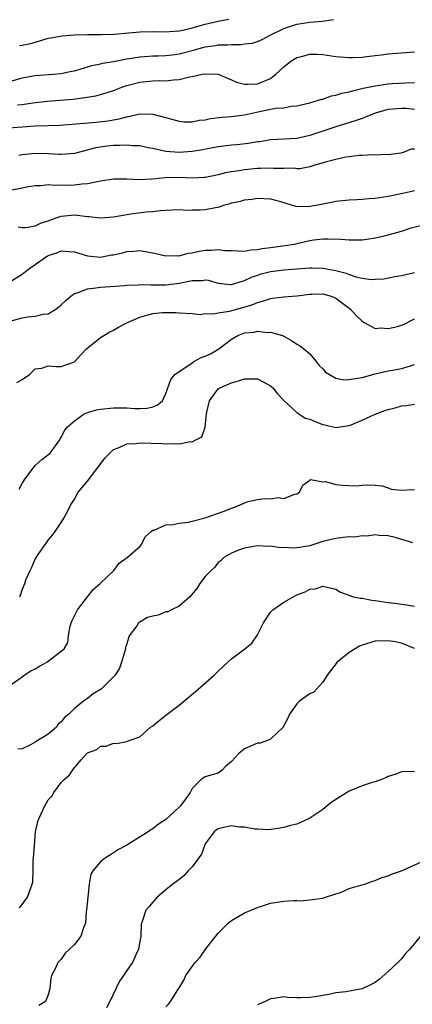
# Model space of a CAD drawing. Units: inches. Extents: x 2604000 to 2607000, y 1497000 to 1500000.
# Drawn here: x 2604141 to 2604201, y 1498199 to 1498349 of the extents above; entities that cross this region are included whole.
import ezdxf

# ---------------------------------------------------------------- set-up
doc = ezdxf.new("R2010")
doc.units = ezdxf.units.IN
doc.header["$MEASUREMENT"] = 0
doc.layers.add('LD26041497_2ft', color=71, linetype='Continuous')

msp = doc.modelspace()

# ---------------------------------------------------------------- linework, layer by layer
at = {"layer": 'LD26041497_2ft'}
for points, elevation in [([(2604139, 1498339.85), (2604141, 1498340.42), (2604143, 1498340.79), (2604145.71, 1498341), (2604147, 1498341.13), (2604148.56, 1498341.44), (2604149, 1498341.54), (2604149.74, 1498341.74), (2604151.67, 1498342.33), (2604153, 1498342.58), (2604153.32, 1498342.68), (2604155, 1498342.94), (2604157, 1498343.35), (2604157.4, 1498343.4), (2604159, 1498343.68), (2604159.72, 1498343.72), (2604161, 1498343.82), (2604161.82, 1498343.82), (2604163, 1498343.86), (2604163.97, 1498343.97), (2604165, 1498344.1), (2604167, 1498344.63), (2604169, 1498345.19), (2604170.59, 1498345.41), (2604171, 1498345.49), (2604172.48, 1498345.52), (2604173, 1498345.57), (2604174.45, 1498345.55), (2604175, 1498345.63), (2604176.23, 1498345.77), (2604177, 1498346.02), (2604177.69, 1498346.31), (2604178.93, 1498347), (2604181, 1498347.99), (2604183, 1498348.66), (2604185, 1498348.99), (2604186.87, 1498349.13), (2604188.63, 1498349.37)], 8982), ([(2604140.62, 1498345.38), (2604141, 1498345.44), (2604142.28, 1498345.72), (2604143, 1498345.93), (2604143.86, 1498346.14), (2604145, 1498346.5), (2604145.41, 1498346.59), (2604147.11, 1498346.89), (2604149, 1498347.01), (2604151, 1498347.08), (2604153.09, 1498347.09), (2604155.13, 1498347.13), (2604157.31, 1498347.31), (2604159, 1498347.48), (2604161, 1498347.55), (2604163, 1498347.51), (2604163.53, 1498347.53), (2604165, 1498347.63), (2604165.8, 1498347.8), (2604167, 1498348.08), (2604169, 1498348.65), (2604171, 1498349.1), (2604172.59, 1498349.41)], 8980), ([(2604140.31, 1498336.31), (2604141, 1498336.37), (2604142.62, 1498336.62), (2604144.86, 1498336.86), (2604148.8, 1498337.2), (2604150.59, 1498337.41), (2604152.29, 1498337.71), (2604153, 1498337.9), (2604153.85, 1498338.15), (2604155, 1498338.52), (2604156.27, 1498339), (2604157, 1498339.25), (2604159, 1498339.78), (2604161, 1498339.98), (2604162.02, 1498340.02), (2604163, 1498340.01), (2604164.16, 1498340.16), (2604165, 1498340.17), (2604166.6, 1498340.6), (2604167, 1498340.63), (2604168.56, 1498341), (2604169, 1498341.08), (2604171, 1498341), (2604172.39, 1498340.39), (2604173, 1498340.16), (2604173.79, 1498339.79), (2604175, 1498339.49), (2604175.45, 1498339.45), (2604177, 1498339.53), (2604179, 1498340.36), (2604179.82, 1498341), (2604181, 1498342.11), (2604182.12, 1498343), (2604183, 1498343.56), (2604183.73, 1498343.73), (2604185, 1498344.05), (2604186.05, 1498344.05), (2604187, 1498344.02), (2604189, 1498343.73), (2604189.65, 1498343.65), (2604191, 1498343.54), (2604191.54, 1498343.54), (2604193, 1498343.63), (2604193.69, 1498343.69), (2604195, 1498343.87), (2604195.97, 1498343.97), (2604197, 1498344.11), (2604201, 1498344.4)], 8984), ([(2604139, 1498332.78), (2604141, 1498332.95), (2604143, 1498333.08), (2604145, 1498333.17), (2604146.78, 1498333.22), (2604148.67, 1498333.33), (2604152.34, 1498333.66), (2604154.15, 1498333.85), (2604155, 1498334.02), (2604155.85, 1498334.15), (2604157, 1498334.49), (2604159, 1498334.92), (2604161, 1498334.89), (2604163.88, 1498334.12), (2604165, 1498333.8), (2604165.72, 1498333.72), (2604167, 1498333.7), (2604168.06, 1498333.94), (2604169, 1498334.01), (2604169.8, 1498334.2), (2604171.58, 1498334.42), (2604173, 1498334.52), (2604175, 1498334.78), (2604175.92, 1498335), (2604177.3, 1498335.3), (2604179, 1498335.63), (2604179.81, 1498335.81), (2604181, 1498335.87), (2604182.13, 1498336.13), (2604183, 1498336.16), (2604185, 1498336.63), (2604186.35, 1498337), (2604186.83, 1498337.17), (2604187, 1498337.19), (2604188.31, 1498337.69), (2604189, 1498337.77), (2604189.91, 1498338.09), (2604191, 1498338.31), (2604191.53, 1498338.47), (2604193.14, 1498338.86), (2604195, 1498339.24), (2604197, 1498339.53), (2604197.57, 1498339.57), (2604199.7, 1498339.7), (2604201, 1498339.75)], 8986), ([(2604201, 1498335.59), (2604199.73, 1498335.73), (2604199, 1498335.75), (2604197.65, 1498335.65), (2604197, 1498335.62), (2604195, 1498335.04), (2604193, 1498334.21), (2604192.1, 1498333.9), (2604188.95, 1498332.95), (2604187, 1498332.27), (2604185, 1498331.59), (2604183, 1498331.18), (2604179, 1498330.95), (2604177.34, 1498330.66), (2604177, 1498330.62), (2604175.63, 1498330.37), (2604173.82, 1498330.18), (2604173, 1498330.11), (2604171, 1498329.87), (2604169.64, 1498329.64), (2604168.58, 1498329.42), (2604167, 1498329.17), (2604165, 1498329.01), (2604163, 1498329.14), (2604161, 1498329.6), (2604160.26, 1498329.74), (2604159, 1498330.03), (2604157.95, 1498330.05), (2604157, 1498330.15), (2604155.92, 1498330.08), (2604155, 1498330.06), (2604154.03, 1498329.97), (2604152.29, 1498329.71), (2604149, 1498328.86), (2604147, 1498328.7), (2604146.73, 1498328.73), (2604145, 1498328.83), (2604143, 1498328.88), (2604141, 1498328.67), (2604140.53, 1498328.53)], 8988), ([(2604201, 1498329.52), (2604200.49, 1498329.51), (2604199.28, 1498329), (2604198.9, 1498328.9), (2604197, 1498328.68), (2604196.69, 1498328.69), (2604195, 1498328.6), (2604194.64, 1498328.64), (2604193, 1498328.54), (2604192.54, 1498328.54), (2604191, 1498328.35), (2604190.23, 1498328.23), (2604189, 1498327.96), (2604187.57, 1498327.57), (2604185.61, 1498327), (2604185, 1498326.81), (2604183.47, 1498326.53), (2604183, 1498326.52), (2604182.59, 1498326.59), (2604181, 1498326.57), (2604179.43, 1498326.57), (2604179, 1498326.63), (2604177.46, 1498326.54), (2604177, 1498326.54), (2604175, 1498326.34), (2604174.2, 1498326.2), (2604173, 1498326.03), (2604172.11, 1498325.89), (2604171, 1498325.59), (2604170.5, 1498325.5), (2604169, 1498325.18), (2604168.84, 1498325.16), (2604167, 1498325.09), (2604165.17, 1498325.17), (2604162.87, 1498325.13), (2604160.94, 1498324.94), (2604158.84, 1498324.84), (2604157, 1498324.92), (2604155, 1498324.91), (2604153, 1498324.6), (2604152.54, 1498324.54), (2604151, 1498324.19), (2604150.15, 1498324.15), (2604149, 1498323.99), (2604147.98, 1498323.98), (2604147, 1498324), (2604145.95, 1498323.95), (2604145, 1498324.06), (2604143.93, 1498323.93), (2604143, 1498323.89), (2604141.7, 1498323.7), (2604141, 1498323.54), (2604139.19, 1498323.19)], 8990), ([(2604140.39, 1498317.61), (2604141, 1498317.52), (2604141.52, 1498317.52), (2604143, 1498317.79), (2604143.82, 1498318.18), (2604145, 1498318.54), (2604146.21, 1498319), (2604147, 1498319.28), (2604149, 1498319.45), (2604149.43, 1498319.43), (2604151, 1498319.2), (2604151.2, 1498319.2), (2604153, 1498318.99), (2604155, 1498319.17), (2604157, 1498319.53), (2604157.63, 1498319.63), (2604159.94, 1498319.94), (2604161, 1498319.99), (2604162.14, 1498320.14), (2604163, 1498320.16), (2604165, 1498320.26), (2604166.2, 1498320.2), (2604167, 1498320.23), (2604168.24, 1498320.24), (2604169, 1498320.27), (2604170.6, 1498320.6), (2604171, 1498320.66), (2604172.02, 1498321), (2604172.8, 1498321.2), (2604173, 1498321.28), (2604174.42, 1498321.58), (2604175, 1498321.76), (2604176.11, 1498321.89), (2604177, 1498322.03), (2604179, 1498321.92), (2604180.51, 1498321.49), (2604182.79, 1498320.79), (2604184.76, 1498320.76), (2604185, 1498320.78), (2604186.22, 1498321), (2604188.54, 1498321.46), (2604189, 1498321.57), (2604191, 1498321.76), (2604192.17, 1498321.83), (2604193, 1498321.85), (2604194.04, 1498321.96), (2604195, 1498322.02), (2604197, 1498322.33), (2604199.21, 1498322.79), (2604201, 1498323.18)], 8992), ([(2604139, 1498309.13), (2604141, 1498310.39), (2604141.76, 1498311), (2604143, 1498311.84), (2604144.58, 1498313), (2604144.84, 1498313.16), (2604145, 1498313.25), (2604146.33, 1498313.67), (2604147, 1498313.96), (2604148.15, 1498313.85), (2604149, 1498313.82), (2604151, 1498313.21), (2604153, 1498313.01), (2604154.68, 1498313.32), (2604155, 1498313.36), (2604156.34, 1498313.66), (2604157, 1498313.83), (2604158.11, 1498313.89), (2604159, 1498313.99), (2604161, 1498313.65), (2604163, 1498313.19), (2604164.77, 1498313.23), (2604165, 1498313.21), (2604166.4, 1498313.6), (2604167, 1498313.65), (2604168.09, 1498313.91), (2604169, 1498314.04), (2604169.94, 1498314.06), (2604171, 1498314.14), (2604171.99, 1498314.01), (2604173, 1498314), (2604174.05, 1498313.95), (2604175, 1498313.93), (2604175.91, 1498314.09), (2604177, 1498314.16), (2604177.69, 1498314.31), (2604179, 1498314.46), (2604181.23, 1498314.77), (2604182.58, 1498315), (2604185, 1498315.53), (2604185.62, 1498315.62), (2604187, 1498315.77), (2604187.8, 1498315.8), (2604189.73, 1498315.73), (2604191, 1498315.63), (2604193, 1498315.66), (2604193.74, 1498315.74), (2604195, 1498315.93), (2604196.18, 1498316.18), (2604197, 1498316.38), (2604199, 1498316.97), (2604200.51, 1498317.49), (2604202.1, 1498317.9)], 8994), ([(2604139, 1498303.13), (2604141, 1498303.72), (2604141.86, 1498303.86), (2604143, 1498303.94), (2604144.24, 1498304.24), (2604145, 1498304.3), (2604146.16, 1498305), (2604146.63, 1498305.37), (2604147, 1498305.68), (2604147.67, 1498306.33), (2604148.44, 1498307), (2604149, 1498307.42), (2604149.57, 1498307.57), (2604151, 1498308.15), (2604152.28, 1498308.28), (2604153, 1498308.4), (2604156.65, 1498308.65), (2604157, 1498308.69), (2604158.75, 1498308.75), (2604159, 1498308.78), (2604160.74, 1498308.74), (2604161, 1498308.76), (2604163, 1498308.77), (2604165, 1498309.02), (2604167, 1498309.4), (2604168.6, 1498309.4), (2604169, 1498309.5), (2604169.45, 1498309.45), (2604171, 1498309.03), (2604172.81, 1498308.81), (2604173, 1498308.82), (2604175, 1498309.39), (2604176.06, 1498309.94), (2604177, 1498310.22), (2604177.58, 1498310.42), (2604179, 1498310.79), (2604181.03, 1498311.03), (2604185, 1498311.33), (2604185.33, 1498311.33), (2604187, 1498311.3), (2604187.27, 1498311.27), (2604189, 1498310.94), (2604190.55, 1498310.55), (2604191, 1498310.35), (2604192.02, 1498309.98), (2604193, 1498309.78), (2604194.42, 1498309.58), (2604195, 1498309.6), (2604196.32, 1498309.68), (2604198.01, 1498310.01), (2604199, 1498310.18), (2604201, 1498310.63)], 8996), ([(2604140.21, 1498293.79), (2604141, 1498294.24), (2604142.16, 1498295), (2604143, 1498295.89), (2604144.01, 1498296.01), (2604145, 1498296.36), (2604146.23, 1498296.23), (2604147, 1498296.26), (2604149, 1498296.95), (2604149.96, 1498298.04), (2604150.88, 1498299), (2604153, 1498300.67), (2604153.49, 1498301), (2604154.44, 1498301.56), (2604155, 1498301.83), (2604155.73, 1498302.27), (2604157, 1498302.91), (2604157.14, 1498303), (2604159, 1498303.79), (2604160.08, 1498304.08), (2604161, 1498304.36), (2604162.49, 1498304.49), (2604163, 1498304.52), (2604164.51, 1498304.51), (2604165, 1498304.45), (2604167, 1498304.34), (2604168.22, 1498304.22), (2604169, 1498304.34), (2604170.3, 1498304.3), (2604171, 1498304.48), (2604172.72, 1498304.72), (2604174.74, 1498305.26), (2604176.27, 1498305.73), (2604177, 1498306.07), (2604177.77, 1498306.23), (2604179, 1498306.68), (2604179.31, 1498306.69), (2604181, 1498306.91), (2604183, 1498307.06), (2604185, 1498307.3), (2604185.3, 1498307.3), (2604187, 1498307.35), (2604188.26, 1498307), (2604189, 1498306.72), (2604191.23, 1498305), (2604192.06, 1498304.06), (2604193, 1498303.19), (2604193.31, 1498303), (2604195, 1498302.05), (2604195.85, 1498302.15), (2604197, 1498302.04), (2604198.39, 1498302.39), (2604199, 1498302.56), (2604199.32, 1498302.68), (2604201, 1498303.54)], 8998), ([(2604140.55, 1498277.45), (2604141, 1498278.33), (2604141.4, 1498279), (2604143, 1498281.11), (2604144.01, 1498281.99), (2604145.29, 1498283), (2604146.77, 1498285), (2604146.84, 1498285.16), (2604147, 1498285.4), (2604147.52, 1498286.48), (2604147.94, 1498287), (2604149, 1498287.93), (2604150.47, 1498289), (2604151, 1498289.22), (2604152.37, 1498289.63), (2604153, 1498289.73), (2604155, 1498289.94), (2604156.1, 1498289.9), (2604157, 1498289.9), (2604158.2, 1498289.8), (2604159, 1498289.8), (2604160.15, 1498289.85), (2604161, 1498290.07), (2604161.67, 1498290.33), (2604162.47, 1498291), (2604163, 1498292.1), (2604163.74, 1498294.26), (2604164.37, 1498295), (2604165, 1498295.47), (2604166.36, 1498296.36), (2604167, 1498296.83), (2604167.28, 1498297), (2604168.4, 1498297.6), (2604169, 1498297.82), (2604169.79, 1498298.21), (2604171.07, 1498298.93), (2604173, 1498300.44), (2604173.97, 1498301), (2604175, 1498301.39), (2604176.48, 1498301.52), (2604177, 1498301.65), (2604178.54, 1498301.46), (2604179, 1498301.5), (2604180.81, 1498301), (2604180.94, 1498300.94), (2604182.22, 1498300.22), (2604183, 1498299.68), (2604183.44, 1498299.44), (2604184.03, 1498299), (2604185, 1498298.21), (2604185.95, 1498297), (2604186.42, 1498296.42), (2604187, 1498295.88), (2604187.4, 1498295.4), (2604188.01, 1498295), (2604189, 1498294.47), (2604190.22, 1498294.22), (2604191, 1498294.23), (2604191.62, 1498294.38), (2604193, 1498294.58), (2604195, 1498295.11), (2604197, 1498295.56), (2604197.69, 1498295.69), (2604199, 1498295.96), (2604200.37, 1498296.37), (2604201, 1498296.57)], 9000), ([(2604140.64, 1498261), (2604140.76, 1498261.23), (2604141, 1498262.05), (2604141.4, 1498263), (2604141.6, 1498263.6), (2604142.22, 1498265), (2604142.47, 1498265.53), (2604143, 1498266.76), (2604143.1, 1498266.9), (2604143.15, 1498267), (2604143.48, 1498267.48), (2604144.55, 1498269), (2604144.73, 1498269.27), (2604145, 1498269.65), (2604145.61, 1498270.39), (2604146.06, 1498271), (2604147, 1498272.38), (2604147.4, 1498273), (2604147.95, 1498274.05), (2604148.42, 1498275), (2604149, 1498275.94), (2604149.6, 1498277), (2604151, 1498278.71), (2604153.72, 1498282.28), (2604154.4, 1498283), (2604155, 1498283.55), (2604155.83, 1498283.83), (2604157, 1498284.38), (2604158.45, 1498284.45), (2604159, 1498284.54), (2604162.44, 1498284.44), (2604163, 1498284.39), (2604164.45, 1498284.45), (2604165, 1498284.38), (2604166.75, 1498284.75), (2604167, 1498284.73), (2604167.58, 1498285), (2604168.5, 1498285.5), (2604169, 1498286.94), (2604169.02, 1498286.98), (2604169.19, 1498289), (2604169.23, 1498289.23), (2604169.65, 1498291), (2604171, 1498292.81), (2604171.26, 1498293), (2604173, 1498293.77), (2604174.07, 1498294.07), (2604175, 1498294.35), (2604175.62, 1498294.38), (2604177, 1498294.35), (2604178.4, 1498293.6), (2604179, 1498293.3), (2604179.32, 1498293), (2604180.04, 1498292.04), (2604181, 1498291.03), (2604183, 1498289.2), (2604183.33, 1498289), (2604184.31, 1498288.31), (2604185, 1498288.19), (2604185.83, 1498287.83), (2604187, 1498287.36), (2604187.31, 1498287.31), (2604189, 1498286.92), (2604191, 1498287.21), (2604191.33, 1498287.33), (2604193, 1498288.03), (2604195, 1498288.93), (2604196.49, 1498289.51), (2604197, 1498289.68), (2604198.06, 1498289.94), (2604199, 1498290.22), (2604199.75, 1498290.25), (2604201, 1498290.46)], 9002), ([(2604139, 1498247.3), (2604141, 1498248.75), (2604141.31, 1498249), (2604142.35, 1498249.65), (2604143, 1498249.96), (2604143.65, 1498250.35), (2604144.79, 1498251), (2604145, 1498251.13), (2604145.65, 1498251.65), (2604147, 1498252.65), (2604147.42, 1498253), (2604148.02, 1498253.98), (2604148.11, 1498255), (2604148.3, 1498256.3), (2604148.5, 1498257), (2604148.65, 1498257.35), (2604149, 1498258.08), (2604149.34, 1498258.66), (2604149.47, 1498259), (2604150.99, 1498261), (2604151.88, 1498262.12), (2604152.92, 1498263), (2604153, 1498263.09), (2604155.04, 1498265), (2604155.87, 1498266.13), (2604157.05, 1498267), (2604159, 1498268.69), (2604159.26, 1498269), (2604159.83, 1498270.17), (2604160.72, 1498271), (2604161, 1498271.19), (2604161.19, 1498271.19), (2604163, 1498272.02), (2604164.03, 1498272.03), (2604165, 1498272.26), (2604166.43, 1498272.43), (2604167, 1498272.55), (2604169, 1498273.05), (2604171.92, 1498274.08), (2604173, 1498274.53), (2604173.35, 1498274.65), (2604174.24, 1498275), (2604175, 1498275.39), (2604175.56, 1498275.56), (2604177, 1498275.9), (2604178.04, 1498276.04), (2604179, 1498275.97), (2604180.18, 1498276.18), (2604181, 1498276.04), (2604182.69, 1498276.69), (2604183, 1498276.75), (2604183.41, 1498277), (2604183.93, 1498278.07), (2604185, 1498278.84), (2604185.08, 1498278.92), (2604187, 1498278.61), (2604187.37, 1498278.63), (2604189, 1498278.19), (2604190.07, 1498278.07), (2604191, 1498278), (2604192.03, 1498277.97), (2604193, 1498278.1), (2604193.89, 1498278.11), (2604195, 1498278.07), (2604196.05, 1498277.95), (2604197, 1498277.65), (2604197.46, 1498277.46), (2604199, 1498277.29), (2604200.59, 1498277.41), (2604201, 1498277.37)], 9004), ([(2604200.75, 1498269.25), (2604198.07, 1498270.07), (2604197, 1498270.32), (2604195.62, 1498270.38), (2604195, 1498270.47), (2604193.72, 1498270.28), (2604193, 1498270.31), (2604191.88, 1498270.12), (2604191, 1498270.14), (2604190.08, 1498270.08), (2604189, 1498269.93), (2604187, 1498269.44), (2604186.66, 1498269.34), (2604185, 1498268.8), (2604184.75, 1498268.75), (2604183, 1498268.49), (2604182.44, 1498268.44), (2604181, 1498268.55), (2604180.5, 1498268.5), (2604179, 1498268.73), (2604178.69, 1498268.69), (2604177, 1498268.78), (2604175, 1498268.42), (2604174.11, 1498268.1), (2604173, 1498267.67), (2604171.85, 1498267), (2604171.46, 1498266.54), (2604171, 1498266.23), (2604170.47, 1498265.54), (2604169.91, 1498265), (2604169, 1498264.07), (2604168.18, 1498263), (2604167.73, 1498262.27), (2604166.64, 1498261), (2604165, 1498259.57), (2604163.87, 1498259), (2604163.3, 1498258.7), (2604163, 1498258.68), (2604161.81, 1498258.19), (2604161, 1498258.03), (2604160.19, 1498257.81), (2604159, 1498257.12), (2604158.9, 1498257.1), (2604158.82, 1498257), (2604158.56, 1498256.56), (2604157.36, 1498255), (2604157, 1498253.8), (2604156.8, 1498253.2), (2604156.79, 1498253), (2604156.22, 1498251), (2604155.92, 1498250.08), (2604155.21, 1498249), (2604155, 1498248.74), (2604153.12, 1498246.88), (2604153, 1498246.79), (2604151.89, 1498246.11), (2604151, 1498245.4), (2604150.38, 1498245), (2604149, 1498243.9), (2604148.17, 1498243), (2604147.5, 1498242.5), (2604147, 1498241.84), (2604146.54, 1498241.46), (2604146.24, 1498241), (2604145, 1498239.96), (2604143.16, 1498238.84), (2604143, 1498238.7), (2604142.31, 1498238.31), (2604141, 1498237.73), (2604140.36, 1498237.64)], 9006), ([(2604140.62, 1498213.38), (2604141, 1498213.88), (2604141.81, 1498215), (2604142.28, 1498216.28), (2604142.56, 1498217), (2604142.64, 1498217.36), (2604142.7, 1498219), (2604142.72, 1498220.72), (2604142.77, 1498221), (2604142.88, 1498222.88), (2604143.07, 1498225), (2604143.4, 1498226.6), (2604143.55, 1498227), (2604144.5, 1498229), (2604144.69, 1498229.31), (2604145, 1498229.88), (2604145.53, 1498230.47), (2604145.84, 1498231), (2604147, 1498232.55), (2604147.43, 1498233), (2604148.27, 1498233.73), (2604149, 1498234.84), (2604149.09, 1498234.91), (2604149.18, 1498235), (2604150.03, 1498236.03), (2604150.89, 1498237), (2604151, 1498237.1), (2604152.42, 1498237.58), (2604153, 1498238.11), (2604153.87, 1498238.13), (2604155, 1498238.58), (2604155.46, 1498238.54), (2604157, 1498238.82), (2604157.36, 1498239), (2604159, 1498239.53), (2604160.64, 1498241), (2604161, 1498241.22), (2604161.98, 1498242.02), (2604163.21, 1498243), (2604165, 1498244.39), (2604167.51, 1498246.49), (2604170.37, 1498249), (2604171, 1498249.58), (2604172.46, 1498251), (2604173, 1498251.46), (2604175.05, 1498253), (2604176.11, 1498253.89), (2604176.91, 1498255), (2604177, 1498255.15), (2604177.9, 1498257), (2604179, 1498258.65), (2604179.32, 1498259), (2604181, 1498260.17), (2604183, 1498261.29), (2604184.28, 1498261.72), (2604185, 1498262.15), (2604185.8, 1498262.2), (2604187, 1498262.6), (2604189, 1498262.14), (2604189.69, 1498261.69), (2604191.69, 1498261), (2604192.75, 1498260.75), (2604193, 1498260.75), (2604194.48, 1498260.48), (2604195, 1498260.43), (2604197, 1498260.12), (2604198.01, 1498260.01), (2604199, 1498259.85), (2604199.77, 1498259.77), (2604201, 1498259.56)], 9008), ([(2604201, 1498253.08), (2604199, 1498253.89), (2604198.07, 1498254.07), (2604197, 1498254.26), (2604195, 1498254.19), (2604193, 1498253.6), (2604192.59, 1498253.41), (2604191, 1498252.43), (2604189.18, 1498251), (2604187.63, 1498249), (2604187, 1498247.92), (2604185.6, 1498246.4), (2604185, 1498246.14), (2604184.33, 1498245.67), (2604183.42, 1498245), (2604183, 1498244.57), (2604181.88, 1498243), (2604181.62, 1498242.38), (2604180.94, 1498241.06), (2604180.9, 1498241), (2604179, 1498239.2), (2604178.52, 1498239), (2604177.41, 1498238.59), (2604177, 1498238.57), (2604175, 1498237.68), (2604174.12, 1498237), (2604173, 1498235.74), (2604172.12, 1498235), (2604171.58, 1498234.42), (2604171, 1498233.99), (2604170.21, 1498233.79), (2604169, 1498233.44), (2604168.72, 1498233.28), (2604168.4, 1498233), (2604167, 1498231.64), (2604166.71, 1498231), (2604165.93, 1498229.93), (2604165.22, 1498229), (2604165, 1498228.75), (2604163, 1498226.86), (2604161.85, 1498226.15), (2604161, 1498225.47), (2604160.7, 1498225.3), (2604160.26, 1498225), (2604157, 1498222.97), (2604155.73, 1498222.27), (2604155, 1498221.78), (2604154.5, 1498221.5), (2604153.76, 1498221), (2604153, 1498220.39), (2604151.84, 1498219), (2604151.49, 1498218.51), (2604151.28, 1498217), (2604151.03, 1498214.97), (2604150.86, 1498213), (2604150.81, 1498212.81), (2604150.71, 1498211), (2604150.45, 1498210.45), (2604149.96, 1498209), (2604149, 1498207.74), (2604148.22, 1498207), (2604147.6, 1498206.4), (2604147, 1498205.48), (2604146.74, 1498205.26), (2604146.49, 1498205), (2604146.12, 1498204.12), (2604145.52, 1498203), (2604145.4, 1498202.6), (2604145.25, 1498201), (2604145, 1498200.02), (2604144.59, 1498199), (2604143.57, 1498198.43)], 9010), ([(2604201, 1498234.17), (2604199.79, 1498234.21), (2604199, 1498234.16), (2604198.16, 1498233.84), (2604197, 1498233.46), (2604196.7, 1498233.3), (2604195.98, 1498233), (2604195, 1498232.65), (2604194.53, 1498232.53), (2604193, 1498232.04), (2604191, 1498231.22), (2604188.4, 1498229.6), (2604187.65, 1498229), (2604187, 1498228.42), (2604185, 1498227.07), (2604184.8, 1498227), (2604183, 1498226.17), (2604182.04, 1498225.96), (2604181, 1498225.64), (2604180.46, 1498225.54), (2604178.71, 1498225.29), (2604177, 1498225.39), (2604176.6, 1498225.4), (2604175, 1498225.72), (2604174.27, 1498225.73), (2604173, 1498225.89), (2604172.25, 1498225.75), (2604171, 1498225.46), (2604170.71, 1498225.29), (2604170.37, 1498225), (2604169, 1498223.14), (2604168.92, 1498223), (2604168.41, 1498221.59), (2604167, 1498219.64), (2604166.4, 1498219), (2604165.74, 1498218.26), (2604165, 1498217.72), (2604164.61, 1498217.39), (2604164.04, 1498217), (2604163, 1498216.1), (2604161.64, 1498215), (2604161.37, 1498214.63), (2604161, 1498214.24), (2604160.44, 1498213.56), (2604159.91, 1498213), (2604159.42, 1498211.42), (2604159.27, 1498211), (2604159.21, 1498210.79), (2604159.16, 1498209), (2604159, 1498208.27), (2604158.8, 1498207), (2604158.61, 1498206.61), (2604157.9, 1498205), (2604157, 1498203.74), (2604156.51, 1498203), (2604155.89, 1498202.11), (2604154.44, 1498199), (2604153.93, 1498198.07)], 9012), ([(2604163, 1498198.21), (2604163.38, 1498198.62), (2604163.67, 1498199), (2604164.81, 1498200.81), (2604164.97, 1498201.03), (2604165.71, 1498202.29), (2604166.06, 1498203), (2604167, 1498204.38), (2604167.48, 1498205), (2604168.21, 1498205.79), (2604169, 1498206.91), (2604169.27, 1498207.27), (2604170.61, 1498209), (2604171, 1498209.46), (2604171.75, 1498210.25), (2604172.53, 1498211), (2604173, 1498211.4), (2604175, 1498212.59), (2604177, 1498213.42), (2604179, 1498214.06), (2604181, 1498214.39), (2604182.49, 1498214.49), (2604183, 1498214.49), (2604183.55, 1498214.45), (2604185.39, 1498214.61), (2604187, 1498214.85), (2604187.1, 1498214.9), (2604189, 1498215.51), (2604189.71, 1498215.71), (2604191, 1498216.31), (2604192.82, 1498216.82), (2604193, 1498216.89), (2604193.4, 1498217), (2604194.57, 1498217.43), (2604195, 1498217.53), (2604196.01, 1498217.98), (2604197, 1498218.24), (2604197.5, 1498218.5), (2604199.02, 1498219.02), (2604203, 1498220.79)], 9014), ([(2604201.93, 1498209), (2604200.26, 1498207), (2604199.61, 1498206.39), (2604199, 1498205.57), (2604198.47, 1498205), (2604197, 1498203.6), (2604195.62, 1498202.38), (2604195, 1498201.94), (2604194.4, 1498201.6), (2604193, 1498200.95), (2604190.48, 1498200.48), (2604189, 1498200.33), (2604188.14, 1498200.14), (2604185.74, 1498199.74), (2604185, 1498199.64), (2604183.58, 1498199.58), (2604183, 1498199.6), (2604181.61, 1498199.61), (2604181, 1498199.71), (2604179.48, 1498199.48), (2604179, 1498199.44), (2604178.19, 1498199), (2604177.36, 1498198.64), (2604177, 1498198.51)], 9016)]:
    msp.add_lwpolyline(points, dxfattribs=dict(at, elevation=elevation))

doc.saveas('drawing.dxf')
